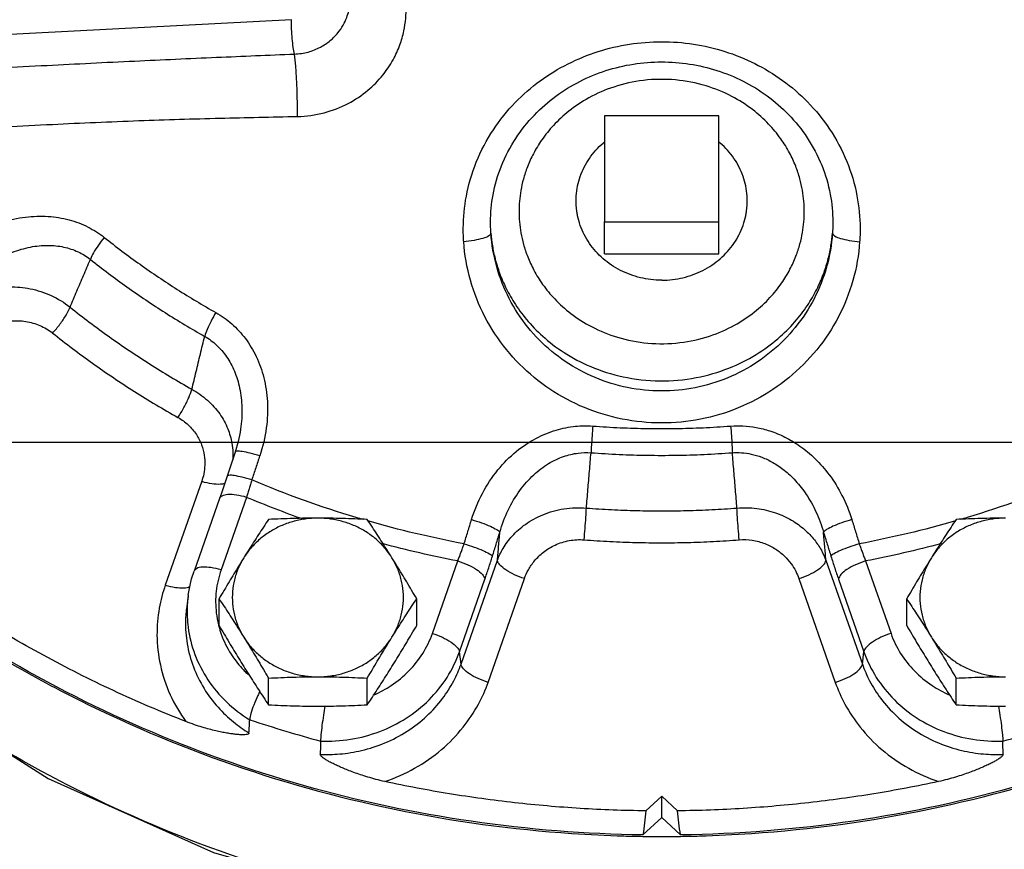
# Model space of a CAD drawing. Units: inches. Extents: x -57 to 53, y -38 to 59.
# Drawn here: x 2 to 6, y -2 to 2 of the extents above; entities that cross this region are included whole.
import ezdxf

# ---------------------------------------------------------------- set-up
doc = ezdxf.new("R2010")
doc.units = ezdxf.units.IN
doc.header["$LTSCALE"] = 1.21
doc.header["$MEASUREMENT"] = 0
doc.layers.get('0').update_dxf_attribs({"linetype": 'CONTINUOUS'})
doc.layers.add('02___PRT_ALL_AXES', color=7, linetype='CONTINUOUS')
doc.layers.add('MACHINE', color=7, linetype='CONTINUOUS')

msp = doc.modelspace()

# ---------------------------------------------------------------- linework, layer by layer
at = {"color": 7, "linetype": 'Continuous'}
for p, q in [((2.7481, 1.8523), (1.2478, 1.7733)), ((4.1207, 1.4305), (4.1207, 0.9669)), ((4.6207, 1.4305), (4.1207, 1.4305)), ((4.6207, 0.9669), (4.6207, 1.4305)), ((4.1207, 0.9669), (4.6207, 0.9669)), ((0, 0), (22, 0)), ((2.5154, 0.0032), (2.5021, -0.0433)), ((2.5154, 0.0033), (2.5154, 0.0032)), ((2.5021, -0.0433), (2.4671, -0.1484)), ((2.3552, -0.1711), (2.1957, -0.6263)), ((2.4334, -0.2469), (2.322, -0.5649)), ((2.5514, -0.2414), (2.44, -0.5594)), ((3.4914, -0.9722), (3.6509, -0.5171)), ((5.0905, -0.5171), (5.25, -0.9722)), ((3.3658, -0.8383), (3.4772, -0.5203)), ((5.2642, -0.5203), (5.3756, -0.8383)), ((3.4845, -0.9184), (3.5959, -0.6005)), ((3.6101, -1.0524), (3.7696, -0.5972)), ((4.9718, -0.5972), (5.1313, -1.0524)), ((5.1455, -0.6005), (5.2569, -0.9184)), ((2.2965, -0.6697), (2.2893, -0.7205)), ((3.4914, -0.9722), (3.4845, -0.9184)), ((5.25, -0.9722), (5.2569, -0.9184)), ((4.3017, -1.6157), (4.3707, -1.5517)), ((4.3707, -1.5517), (4.4397, -1.6157)), ((4.3707, -1.6454), (4.3707, -1.5517)), ((4.2888, -1.7214), (4.3707, -1.6454)), ((4.3707, -1.6454), (4.4526, -1.7214))]:
    msp.add_line(p, q, dxfattribs=at)
for points in [[(2.4671, -0.1484), (2.4598, -0.1702), (2.4415, -0.2237), (2.4334, -0.2469)], [(2.2965, -0.6697), (2.3027, -0.6343), (2.3112, -0.5993), (2.322, -0.5649)], [(1.0176, -1.0518), (1.6822, -1.4737), (2.4069, -1.7985), (3.176, -2.0191), (3.9717, -2.1304), (4.7762, -2.13), (5.5715, -2.0179), (6.3398, -1.7966), (7.0635, -1.4714)]]:
    msp.add_lwpolyline(points, dxfattribs=at)
for points, start_tangent, end_tangent in [([(2.762, 1.7018), (2.8213, 1.7106), (2.875, 1.7318), (2.9188, 1.7612), (2.9518, 1.7945), (2.9751, 1.8285), (2.9905, 1.8614), (2.9996, 1.8921), (3.004, 1.9201), (3.0049, 1.9462)], (0.999562, 0.029582), (-0.026079, 0.99966)), ([(2.7749, 1.428), (2.8913, 1.4441), (2.9973, 1.4852), (3.0834, 1.543), (3.1483, 1.609), (3.1938, 1.6765), (3.2236, 1.7419), (3.241, 1.8027), (3.2491, 1.8584), (3.2501, 1.9102)], (0.999839, 0.01795), (-0.038943, 0.999241)), ([(2.762, 1.7018), (2.7565, 1.7309), (2.7521, 1.7687), (2.7491, 1.8108), (2.7481, 1.8523)], (-0.24011, 0.970746), (0, 1)), ([(3.5013, 0.9381), (3.5148, 1.0784), (3.5585, 1.2277), (3.6333, 1.37), (3.7289, 1.489), (3.8386, 1.5844), (3.9604, 1.6588), (4.0917, 1.7124), (4.2291, 1.7448), (4.3694, 1.7557), (4.5097, 1.7452), (4.6471, 1.7132), (4.7783, 1.6602), (4.9002, 1.5863), (5.0101, 1.4915), (5.1061, 1.3731), (5.1816, 1.231), (5.2263, 1.0806), (5.2401, 0.9381)], (0.005245, 0.999986), (0.005255, -0.999986)), ([(1.2601, 1.6296), (1.6779, 1.6522), (2.0614, 1.6711), (2.4203, 1.6874), (2.762, 1.7018)], (0.998414, 0.05629), (0.999159, 0.040992)), ([(2.7749, 1.428), (2.7742, 1.5053), (2.7716, 1.5815), (2.7674, 1.6492), (2.762, 1.7018)], (0.003313, 0.999995), (-0.133846, 0.991002)), ([(3.6208, 0.9662), (3.6319, 1.0849), (3.6685, 1.2112), (3.7315, 1.3322), (3.8128, 1.4343), (3.9067, 1.5168), (4.012, 1.5818), (4.1262, 1.629), (4.2465, 1.6576), (4.3696, 1.6673), (4.4927, 1.6579), (4.6129, 1.6297), (4.7271, 1.583), (4.8325, 1.5184), (4.9266, 1.4364), (5.0082, 1.3349), (5.0718, 1.214), (5.1092, 1.0867), (5.1206, 0.9662)], (0.003119, 0.999995), (0.003124, -0.999995)), ([(4.9957, 1.0114), (4.9938, 1.0568), (4.9876, 1.1044), (4.9761, 1.1553), (4.9579, 1.21), (4.9308, 1.2686), (4.8923, 1.3307), (4.8394, 1.3948), (4.7689, 1.458), (4.6779, 1.516), (4.5649, 1.5622), (4.4315, 1.5881), (4.2905, 1.5861), (4.1606, 1.5571), (4.0513, 1.5095), (3.9638, 1.4512), (3.8962, 1.3885), (3.8454, 1.3254), (3.8085, 1.2645), (3.7824, 1.207), (3.7648, 1.1534), (3.7536, 1.1034), (3.7476, 1.0564), (3.7457, 1.0114)], (0, 1), (0, -1)), ([(1.2884, 1.3702), (1.7009, 1.3935), (2.0802, 1.4097), (2.4358, 1.4207), (2.7749, 1.428)], (0.997967, 0.063737), (0.999838, 0.017977)), ([(3.7457, 1.0114), (3.7476, 0.966), (3.7538, 0.9183), (3.7653, 0.8674), (3.7836, 0.8128), (3.8107, 0.7541), (3.8492, 0.692), (3.902, 0.628), (3.9725, 0.5647), (4.0635, 0.5067), (4.1766, 0.4605), (4.3099, 0.4346), (4.4509, 0.4367), (4.5809, 0.4656), (4.6901, 0.5133), (4.7776, 0.5715), (4.8453, 0.6343), (4.896, 0.6973), (4.9329, 0.7583), (4.959, 0.8157), (4.9766, 0.8693), (4.9878, 0.9193), (4.9938, 0.9663), (4.9957, 1.0114)], (0, -1), (0, 1)), ([(1.2619, 0.8486), (1.3696, 0.9188), (1.4785, 0.9643), (1.5834, 0.987), (1.682, 0.9899), (1.774, 0.9749), (1.8573, 0.9433), (1.9284, 0.8979)], (0.784647, 0.619943), (0.782846, -0.622215)), ([(3.6225, 0.9165), (3.6212, 0.9413), (3.6208, 0.9662)], (-0.072052, 0.997401), (0.003004, 0.999995)), ([(5.1206, 0.9662), (5.1202, 0.9413), (5.1189, 0.9165)], (0.003002, -0.999995), (-0.072047, -0.997401)), ([(3.5032, 0.8791), (3.5017, 0.9085), (3.5013, 0.9381)], (-0.070395, 0.997519), (0.004992, 0.999988)), ([(3.6225, 0.9165), (3.6132, 0.9049), (3.5875, 0.8938), (3.549, 0.8847), (3.5032, 0.8791)], (-0.041274, -0.999148), (-0.997053, -0.076722)), ([(3.6225, 0.9165), (3.629, 0.8617), (3.6411, 0.8035), (3.6605, 0.7412), (3.6891, 0.6744), (3.7298, 0.6035), (3.7854, 0.5297), (3.8595, 0.4557), (3.9555, 0.3855), (4.0757, 0.3252), (4.2206, 0.2832), (4.382, 0.2692), (4.5414, 0.2874), (4.682, 0.3319), (4.7981, 0.3931), (4.8905, 0.4632), (4.9617, 0.5364), (5.0152, 0.6089), (5.0543, 0.6785), (5.082, 0.744), (5.1007, 0.8052), (5.1126, 0.8624), (5.1189, 0.9165)], (0.074498, -0.997221), (0.074498, 0.997221)), ([(5.1189, 0.9165), (5.0932, 0.7687), (5.0382, 0.6292), (4.9563, 0.5037), (4.851, 0.3973), (4.7273, 0.3143), (4.5896, 0.2573), (4.4437, 0.2284), (4.2952, 0.2287), (4.1493, 0.258), (4.0118, 0.3155), (3.8889, 0.3985), (3.7845, 0.5044), (3.703, 0.6295), (3.6481, 0.7688), (3.6225, 0.9165)], (-0.069773, -0.997563), (-0.069779, 0.997562)), ([(5.1189, 0.9165), (5.1282, 0.9049), (5.154, 0.8938), (5.1924, 0.8847), (5.2382, 0.8791)], (0.041272, -0.999148), (0.997053, -0.07672)), ([(5.2401, 0.9381), (5.2397, 0.9085), (5.2382, 0.8791)], (0.004987, -0.999988), (-0.070383, -0.99752)), ([(1.3547, 0.7283), (1.4393, 0.7903), (1.5238, 0.8321), (1.6047, 0.8557), (1.6803, 0.863), (1.7503, 0.8557), (1.8134, 0.8347), (1.8672, 0.8017)], (0.754026, 0.656845), (0.786739, -0.617286)), ([(1.9284, 0.8979), (1.9023, 0.864), (1.8811, 0.8307), (1.8672, 0.8017)], (-0.643043, -0.76583), (-0.351662, -0.936127)), ([(1.9284, 0.8979), (2.0849, 0.7801), (2.2479, 0.6702), (2.4172, 0.5686)], (0.782695, -0.622405), (0.87044, -0.492275)), ([(5.2382, 0.8791), (5.2086, 0.7097), (5.1448, 0.5494), (5.0499, 0.4052), (4.9278, 0.2828), (4.7843, 0.1874), (4.6246, 0.1218), (4.4554, 0.0887), (4.2831, 0.089), (4.1139, 0.1227), (3.9544, 0.1888), (3.8119, 0.2842), (3.6909, 0.406), (3.5964, 0.5498), (3.5328, 0.7099), (3.5032, 0.8791)], (-0.070417, -0.997518), (-0.070428, 0.997517)), ([(1.7783, 0.5922), (1.8079, 0.6618), (1.8375, 0.7317), (1.8672, 0.8017)], (0.39041, 0.920641), (0.390266, 0.920702)), ([(1.8672, 0.8017), (2.0276, 0.681), (2.1948, 0.5684), (2.3682, 0.4643)], (0.782695, -0.622405), (0.87044, -0.492275)), ([(4.2888, -1.7214), (3.5365, -1.6615), (2.8007, -1.5043), (2.0959, -1.253), (1.4361, -0.9124), (0.8343, -0.4894), (0.3026, 0.0077), (-0.1487, 0.5691), (-0.2696, 0.7527)], (-0.9999, 0.014152), (-0.53146, 0.847083)), ([(9.0113, 0.7531), (8.9126, 0.602), (8.4623, 0.0331), (7.9296, -0.471), (7.3254, -0.9002), (6.6619, -1.2459), (5.9522, -1.5011), (5.2108, -1.6606), (4.4526, -1.7214)], (-0.531369, -0.84714), (-0.9999, -0.014152)), ([(1.3092, 0.6221), (1.3641, 0.65), (1.4325, 0.6714), (1.5134, 0.6809), (1.6034, 0.673), (1.6959, 0.6432), (1.7783, 0.5922)], (0.851991, 0.523557), (0.777359, -0.629057)), ([(1.7016, 0.4789), (1.734, 0.5175), (1.761, 0.5574), (1.7783, 0.5922)], (0.680962, 0.732318), (0.352869, 0.935673)), ([(1.7783, 0.5922), (1.8628, 0.5265), (1.9491, 0.4632), (2.0372, 0.4021), (2.127, 0.3433), (2.2187, 0.2868), (2.3121, 0.2326)], (0.781104, -0.624401), (0.871665, -0.490102)), ([(2.4172, 0.5686), (2.3963, 0.5313), (2.3793, 0.495), (2.3682, 0.4643)], (-0.516596, -0.856229), (-0.274973, -0.961452)), ([(2.4172, 0.5686), (2.4869, 0.519), (2.5469, 0.4541), (2.5942, 0.3754), (2.6271, 0.2831), (2.6428, 0.1785), (2.6381, 0.0629), (2.6097, -0.0593)], (0.87048, -0.492204), (-0.31622, -0.948686)), ([(1.3825, 0.4841), (1.4204, 0.5055), (1.4674, 0.5229), (1.5227, 0.5322), (1.584, 0.5297), (1.6466, 0.5118), (1.7016, 0.4789)], (0.829358, 0.558718), (0.781111, -0.624392)), ([(1.7016, 0.4789), (1.7886, 0.4113), (1.8774, 0.3461), (1.9681, 0.2832), (2.0607, 0.2226), (2.155, 0.1644), (2.2512, 0.1086)], (0.781104, -0.624401), (0.871665, -0.490102)), ([(2.3121, 0.2326), (2.3308, 0.3096), (2.3494, 0.3868), (2.3682, 0.4643)], (0.235089, 0.971974), (0.235304, 0.971922)), ([(2.3682, 0.4642), (2.4201, 0.4259), (2.4641, 0.3748), (2.4983, 0.3119), (2.5214, 0.2374), (2.5313, 0.1522), (2.5257, 0.0572), (2.5154, 0.0033)], (0.86721, -0.497943), (-0.231732, -0.97278)), ([(2.2512, 0.1086), (2.2769, 0.1517), (2.2984, 0.1954), (2.3121, 0.2326)], (0.547364, 0.836895), (0.273719, 0.96181)), ([(2.3121, 0.2326), (2.3804, 0.1842), (2.4341, 0.1239), (2.4692, 0.0594), (2.4876, -0.0043)], (0.874728, -0.484613), (0.173514, -0.984831)), ([(2.2861, -1.2245), (1.9687, -1.0887), (1.6615, -0.9339), (1.3659, -0.7609), (1.0831, -0.5704), (0.8143, -0.3632), (0.5607, -0.1402), (0.3233, 0.0977)], (-0.931084, 0.364804), (-0.682779, 0.730625)), ([(2.2512, 0.1086), (2.2963, 0.0758), (2.3317, 0.0337), (2.3547, -0.0118), (2.3663, -0.0572), (2.3687, -0.0998), (2.3642, -0.1381), (2.3552, -0.1711)], (0.871675, -0.490084), (-0.330722, -0.943728)), ([(3.5377, -0.3389), (3.5852, -0.2241), (3.6533, -0.1212), (3.7336, -0.0405), (3.8198, 0.0171), (3.9081, 0.0534), (3.993, 0.0702), (4.0686, 0.0711)], (0.29517, 0.955445), (0.997204, -0.074724)), ([(4.0686, 0.0711), (4.0654, 0.0284), (4.0628, -0.0121), (4.0611, -0.0457)], (-0.080602, -0.996746), (-0.041185, -0.999152)), ([(4.0686, 0.0711), (4.1894, 0.0639), (4.3103, 0.0603), (4.4312, 0.0603), (4.552, 0.0639), (4.6728, 0.0711)], (0.997207, -0.074689), (0.997207, 0.074689)), ([(4.6728, 0.0711), (4.7265, 0.0718), (4.784, 0.0652), (4.8451, 0.0497), (4.9102, 0.023), (4.9764, -0.0166), (5.0422, -0.0711), (5.1051, -0.1429), (5.1607, -0.2328), (5.2037, -0.3389)], (0.99721, 0.074643), (0.295187, -0.95544)), ([(4.6728, 0.0711), (4.676, 0.0284), (4.6786, -0.0121), (4.6803, -0.0457)], (0.080602, -0.996746), (0.041185, -0.999152)), ([(2.4876, -0.0043), (2.492, -0.0441)], (0.173514, -0.984831), (0.044231, -0.999021)), ([(2.6097, -0.0593), (2.5673, -0.0476), (2.5322, -0.0407), (2.5094, -0.0397), (2.5021, -0.0433)], (-0.955397, 0.295325), (-0.376858, -0.926271)), ([(2.4922, -0.0638), (2.4917, -0.0773)], (-0.020005, -0.9998), (-0.064074, -0.997945)), ([(2.492, -0.0441), (2.4922, -0.0638)], (0.044231, -0.999021), (-0.020005, -0.9998)), ([(2.6097, -0.0593), (2.592, -0.1123), (2.5744, -0.165)], (-0.316253, -0.948675), (-0.315885, -0.948797)), ([(3.6616, -0.394), (3.6981, -0.2975), (3.7497, -0.2109), (3.8102, -0.1427), (3.8749, -0.0937), (3.941, -0.0624), (4.0045, -0.0474), (4.0611, -0.0457)], (0.273549, 0.961858), (0.997694, -0.067877)), ([(4.0408, -0.2882), (4.0475, -0.2076), (4.0543, -0.1268), (4.0611, -0.0457)], (0.083402, 0.996516), (0.083209, 0.996532)), ([(4.0611, -0.0457), (4.1848, -0.0532), (4.3087, -0.0569), (4.4327, -0.0569), (4.5566, -0.0532), (4.6803, -0.0457)], (0.997207, -0.074689), (0.997207, 0.074689)), ([(4.6803, -0.0457), (4.7204, -0.0458), (4.7634, -0.052), (4.8091, -0.0656), (4.8579, -0.0886), (4.9075, -0.1223), (4.957, -0.1686), (5.0045, -0.2292), (5.0468, -0.3047), (5.0798, -0.394)], (0.997696, 0.067839), (0.273558, -0.961856)), ([(4.7006, -0.2882), (4.6939, -0.2076), (4.6871, -0.1268), (4.6803, -0.0457)], (-0.083402, 0.996516), (-0.083209, 0.996532)), ([(2.3552, -0.1711), (2.3992, -0.1811), (2.437, -0.1829)], (0.957494, -0.288455), (0.998858, 0.047784)), ([(2.5744, -0.165), (2.5321, -0.1532), (2.4971, -0.1462), (2.4743, -0.145), (2.4671, -0.1484)], (-0.955271, 0.295732), (-0.374505, -0.927225)), ([(2.5744, -0.165), (2.5686, -0.1846), (2.5629, -0.2038), (2.5571, -0.2227), (2.5514, -0.2414)], (-0.28387, -0.958863), (-0.29399, -0.955809)), ([(3.0634, -0.3392), (3.0323, -0.33), (2.5744, -0.165)], (-0.959592, 0.281396), (-0.92128, 0.388901)), ([(6.167, -0.165), (5.7091, -0.3299), (5.678, -0.3392)], (-0.92128, -0.388901), (-0.959592, -0.281394)), ([(2.437, -0.1829), (2.4577, -0.1792)], (0.998858, 0.047784), (0.927162, 0.374661)), ([(2.5514, -0.2414), (2.5073, -0.2315), (2.4696, -0.2296), (2.4434, -0.2361), (2.4335, -0.2469)], (-0.957494, 0.288455), (-0.364924, -0.931037)), ([(2.8047, -0.339), (2.5514, -0.2414)], (-0.94338, 0.331713), (-0.922254, 0.386585)), ([(3.6509, -0.5171), (3.6759, -0.4651), (3.716, -0.411), (3.7736, -0.3598), (3.8498, -0.3176), (3.9424, -0.2917), (4.0408, -0.2882)], (0.35111, 0.936334), (0.996505, -0.083533)), ([(4.031, -0.4275), (4.0352, -0.378), (4.0386, -0.3288), (4.0408, -0.2882)], (0.089574, 0.99598), (0.042506, 0.999096)), ([(4.0408, -0.2882), (4.1507, -0.2953), (4.2607, -0.2995), (4.3707, -0.3009), (4.4807, -0.2995), (4.5907, -0.2953), (4.7006, -0.2882)], (0.997025, -0.077085), (0.997025, 0.077085)), ([(4.7006, -0.2882), (4.787, -0.29), (4.8696, -0.3092), (4.9402, -0.3418), (4.9969, -0.3829), (5.0399, -0.4281), (5.0704, -0.4737), (5.0905, -0.5171)], (0.996499, 0.083602), (0.351122, -0.93633)), ([(4.7104, -0.4275), (4.7063, -0.378), (4.7028, -0.3288), (4.7006, -0.2882)], (-0.089574, 0.99598), (-0.042506, 0.999096)), ([(3.5049, -0.4453), (3.0827, -0.3448)], (-0.982606, 0.185704), (-0.960814, 0.277194)), ([(3.5049, -0.4453), (3.5213, -0.3922), (3.5377, -0.3389)], (0.294266, 0.955724), (0.295173, 0.955444)), ([(3.5377, -0.3389), (3.5817, -0.3532), (3.6203, -0.3685), (3.6483, -0.3828), (3.6616, -0.394)], (0.959529, -0.28161), (0.50411, -0.863639)), ([(5.2037, -0.3389), (5.1597, -0.3532), (5.1211, -0.3685), (5.0932, -0.3828), (5.0798, -0.394)], (-0.959529, -0.281611), (-0.504105, -0.863642)), ([(5.2037, -0.3389), (5.2202, -0.3922), (5.2365, -0.4453)], (0.295173, -0.955444), (0.294266, -0.955724)), ([(5.6587, -0.3448), (5.2365, -0.4453)], (-0.960814, -0.277195), (-0.982606, -0.185704)), ([(3.629, -0.4997), (3.6453, -0.4469), (3.6616, -0.394)], (0.294266, 0.955724), (0.295173, 0.955444)), ([(3.6509, -0.5171), (3.6563, -0.4556), (3.6616, -0.394)], (0.087021, 0.996206), (0.087035, 0.996205)), ([(3.7696, -0.5972), (3.7866, -0.5592), (3.8137, -0.5196), (3.8525, -0.4819), (3.9037, -0.4506), (3.9657, -0.4309), (4.031, -0.4275)], (0.330691, 0.943739), (0.997024, -0.077092)), ([(4.031, -0.4275), (4.1442, -0.4348), (4.2574, -0.4392), (4.3707, -0.4406), (4.4839, -0.4392), (4.5972, -0.4348), (4.7104, -0.4275)], (0.997025, -0.077085), (0.997025, 0.077085)), ([(4.7104, -0.4275), (4.7676, -0.4296), (4.823, -0.4443), (4.8704, -0.4686), (4.9086, -0.499), (4.9376, -0.5322), (4.9582, -0.5656), (4.9718, -0.5972)], (0.997022, 0.077111), (0.330714, -0.943731)), ([(5.0798, -0.394), (5.0961, -0.4469), (5.1124, -0.4997)], (0.295173, -0.955444), (0.294266, -0.955724)), ([(5.0905, -0.5171), (5.0852, -0.4556), (5.0798, -0.394)], (-0.087021, 0.996206), (-0.087035, 0.996205)), ([(3.4772, -0.5203), (3.1452, -0.4442)], (-0.982145, 0.188127), (-0.96596, 0.25869)), ([(3.4772, -0.5203), (3.4843, -0.5021), (3.4913, -0.4835), (3.4981, -0.4646), (3.5049, -0.4453)], (0.366828, 0.930289), (0.326341, 0.945252)), ([(3.5049, -0.4453), (3.5489, -0.4596), (3.5876, -0.4748), (3.6156, -0.4888), (3.629, -0.4997)], (0.959648, -0.281205), (0.520032, -0.854147)), ([(5.2365, -0.4453), (5.1925, -0.4596), (5.1539, -0.4748), (5.1259, -0.4888), (5.1124, -0.4997)], (-0.959648, -0.281205), (-0.520033, -0.854146)), ([(5.2365, -0.4453), (5.2433, -0.4646), (5.2502, -0.4835), (5.2571, -0.5021), (5.2642, -0.5203)], (0.326341, -0.945252), (0.366828, -0.930289)), ([(5.5963, -0.4442), (5.2642, -0.5203)], (-0.96596, -0.25869), (-0.982145, -0.188127)), ([(3.5959, -0.6005), (3.6044, -0.5759), (3.6127, -0.551), (3.6209, -0.5256), (3.629, -0.4997)], (0.330718, 0.94373), (0.294266, 0.955724)), ([(3.7696, -0.5972), (3.7255, -0.5806), (3.6878, -0.5597), (3.6616, -0.5375), (3.6509, -0.5171)], (-0.957494, 0.288455), (-0.126892, 0.991917)), ([(4.9718, -0.5972), (5.0159, -0.5806), (5.0537, -0.5597), (5.0798, -0.5375), (5.0905, -0.5171)], (0.957494, 0.288455), (0.126892, 0.991917)), ([(5.1124, -0.4997), (5.1205, -0.5256), (5.1287, -0.551), (5.137, -0.5759), (5.1455, -0.6005)], (0.294266, -0.955724), (0.330718, -0.94373)), ([(2.44, -0.5594), (2.3959, -0.5495), (2.3581, -0.5476), (2.332, -0.5541), (2.3221, -0.5649)], (-0.957494, 0.288455), (-0.364856, -0.931064)), ([(2.44, -0.5594), (2.4187, -0.6529), (2.4191, -0.7484), (2.4286, -0.8004)], (-0.330718, -0.94373), (0.241587, -0.970379)), ([(3.4772, -0.5203), (3.5213, -0.5369), (3.559, -0.5579), (3.5852, -0.5801), (3.5959, -0.6005)], (0.957494, -0.288455), (0.126892, -0.991917)), ([(5.2642, -0.5203), (5.2202, -0.5369), (5.1824, -0.5579), (5.1562, -0.5801), (5.1455, -0.6005)], (-0.957494, -0.288455), (-0.126892, -0.991917)), ([(2.1957, -0.6263), (2.1692, -0.727), (2.1593, -0.8454), (2.174, -0.976), (2.2173, -1.1064), (2.2861, -1.2245)], (-0.330718, -0.94373), (0.587796, -0.80901)), ([(2.1957, -0.6263), (2.2397, -0.6362), (2.2775, -0.6381), (2.3034, -0.6317)], (0.957494, -0.288455), (0.854303, 0.519776)), ([(2.2942, -0.6881), (2.2918, -0.7203)], (-0.104862, -0.994487), (-0.04342, -0.999057)), ([(2.2965, -0.6697), (2.2942, -0.6881)], (-0.139957, -0.990158), (-0.104862, -0.994487)), ([(2.2893, -0.7205), (2.2842, -0.7839), (2.2914, -0.8832), (2.3188, -0.9845), (2.3656, -1.0796), (2.4268, -1.1615), (2.4945, -1.226), (2.5624, -1.274)], (-0.139678, -0.990197), (0.853324, -0.521381)), ([(2.2918, -0.7203), (2.2957, -0.8108), (2.3256, -0.9303), (2.3825, -1.0411), (2.4638, -1.1379), (2.5657, -1.2163)], (-0.04342, -0.999057), (0.852611, -0.522546)), ([(2.4286, -0.8004), (2.4295, -0.8037)], (0.241587, -0.970379), (0.249472, -0.968382)), ([(2.4295, -0.8037), (2.4302, -0.8063)], (0.249472, -0.968382), (0.255486, -0.966813)), ([(2.4302, -0.8063), (2.4411, -0.8416), (2.4838, -0.9284), (2.5309, -0.9899)], (0.255486, -0.966813), (0.673177, -0.739481)), ([(3.1113, -1.1067), (3.1859, -1.066), (3.2629, -1.0026), (3.3237, -0.9255), (3.3658, -0.8383)], (0.915474, 0.402376), (0.330718, 0.94373)), ([(3.3658, -0.8383), (3.4098, -0.8549), (3.4476, -0.8758), (3.4737, -0.8981), (3.4845, -0.9184)], (0.957494, -0.288455), (0.126892, -0.991917)), ([(5.3756, -0.8383), (5.3316, -0.8549), (5.2938, -0.8758), (5.2677, -0.8981), (5.2569, -0.9184)], (-0.957494, -0.288455), (-0.126892, -0.991917)), ([(5.3756, -0.8383), (5.4177, -0.9256), (5.4785, -1.0026), (5.5555, -1.066), (5.6301, -1.1067)], (0.330718, -0.94373), (0.915475, -0.402375)), ([(2.8758, -1.3097), (3.0079, -1.3018), (3.135, -1.2678), (3.2513, -1.2092), (3.3513, -1.1288), (3.4302, -1.0304), (3.4845, -0.9184)], (0.999159, -0.041013), (0.330718, 0.94373)), ([(5.2569, -0.9184), (5.3112, -1.0304), (5.3902, -1.1288), (5.4901, -1.2092), (5.6064, -1.2678), (5.7335, -1.3018), (5.8656, -1.3097)], (0.330718, -0.94373), (0.999159, 0.041013)), ([(2.5309, -0.9899), (2.5453, -1.005)], (0.673177, -0.739481), (0.705767, -0.708444)), ([(2.8746, -1.3681), (2.9601, -1.3662), (3.0557, -1.3509), (3.1571, -1.318), (3.2552, -1.2666), (3.3416, -1.1995), (3.4104, -1.1231), (3.4595, -1.0456), (3.4914, -0.9722)], (0.999104, -0.04232), (0.330718, 0.94373)), ([(3.6101, -1.0524), (3.5661, -1.0358), (3.5283, -1.0149), (3.5021, -0.9926), (3.4914, -0.9722)], (-0.957494, 0.288455), (-0.126892, 0.991917)), ([(5.1313, -1.0524), (5.1754, -1.0358), (5.2132, -1.0149), (5.2393, -0.9926), (5.25, -0.9722)], (0.957494, 0.288455), (0.126892, 0.991917)), ([(5.25, -0.9722), (5.2819, -1.0456), (5.331, -1.1232), (5.3998, -1.1996), (5.4862, -1.2666), (5.5843, -1.318), (5.6857, -1.3509), (5.7814, -1.3662), (5.8668, -1.3681)], (0.330718, -0.94373), (0.999104, 0.04232)), ([(2.5453, -1.005), (2.5605, -1.0196)], (0.705767, -0.708444), (0.737003, -0.675889)), ([(3.1576, -1.4871), (3.2882, -1.429), (3.4059, -1.3471), (3.5006, -1.2495), (3.5677, -1.1483), (3.6101, -1.0524)], (0.947325, 0.320274), (0.330718, 0.94373)), ([(5.1313, -1.0524), (5.1737, -1.1483), (5.2408, -1.2495), (5.3355, -1.3471), (5.4532, -1.429), (5.5838, -1.4871)], (0.330718, -0.94373), (0.947325, -0.320274)), ([(7.655, -1.0875), (7.1685, -1.3977), (6.5169, -1.7115), (5.824, -1.9404), (5.1046, -2.0794), (4.3708, -2.126), (3.637, -2.0794), (2.9173, -1.9404), (2.2245, -1.7115), (1.5725, -1.3974), (1.0865, -1.0875)], (-0.813221, -0.581955), (-0.813224, 0.58195)), ([(2.6094, -1.093), (2.6014, -1.1095), (2.5833, -1.1521), (2.5708, -1.1895), (2.5657, -1.2163)], (-0.447167, -0.894451), (-0.056418, -0.998407)), ([(2.8946, -1.1565), (2.8885, -1.196), (2.8822, -1.2421), (2.8777, -1.282), (2.8758, -1.3097)], (-0.159222, -0.987243), (-0.020367, -0.999793)), ([(5.8469, -1.1565), (5.8529, -1.196), (5.8592, -1.2421), (5.8637, -1.282), (5.8656, -1.3097)], (0.159221, -0.987243), (0.020367, -0.999793)), ([(2.5624, -1.274), (2.559, -1.2788), (2.55, -1.2815), (2.5369, -1.2824), (2.5219, -1.2819), (2.5051, -1.2805), (2.4862, -1.2781), (2.4652, -1.2748), (2.4421, -1.2704), (2.4166, -1.2649), (2.3885, -1.2579), (2.3576, -1.2492), (2.3236, -1.2382), (2.2861, -1.2245)], (-0.056342, -0.998412), (-0.931084, 0.364804)), ([(2.5624, -1.274), (2.564, -1.2451), (2.5657, -1.2163)], (0.056342, 0.998412), (0.056418, 0.998407)), ([(2.5657, -1.2163), (2.7239, -1.2663), (2.8758, -1.3097)], (0.948812, -0.315841), (0.965366, -0.260901)), ([(5.8656, -1.3097), (6.0175, -1.2663), (6.1758, -1.2163)], (0.965366, 0.260901), (0.948812, 0.315841)), ([(2.8758, -1.3097), (2.8752, -1.3389), (2.8746, -1.3681)], (-0.020367, -0.999793), (-0.020442, -0.999791)), ([(5.8668, -1.3681), (5.8662, -1.3389), (5.8656, -1.3097)], (-0.020442, 0.999791), (-0.020367, 0.999793)), ([(3.1576, -1.4871), (3.1181, -1.4776), (3.0824, -1.4675), (3.0503, -1.4573), (3.0213, -1.4471), (2.9952, -1.437), (2.9716, -1.4273), (2.9503, -1.4179), (2.9312, -1.4088), (2.9143, -1.4001), (2.8994, -1.3915), (2.8864, -1.3828), (2.8776, -1.3748), (2.8746, -1.3681)], (-0.977532, 0.210785), (0.020442, 0.999791)), ([(5.8668, -1.3681), (5.8638, -1.3748), (5.855, -1.3828), (5.842, -1.3916), (5.8271, -1.4001), (5.8101, -1.4089), (5.791, -1.418), (5.7697, -1.4274), (5.746, -1.4371), (5.7198, -1.4472), (5.6909, -1.4574), (5.6588, -1.4676), (5.6232, -1.4776), (5.5838, -1.4871)], (0.020442, -0.999791), (-0.977532, -0.210785)), ([(4.3017, -1.6157), (4.0133, -1.6051), (3.7259, -1.58), (3.4404, -1.5407), (3.1576, -1.4871)], (-0.999929, 0.011949), (-0.977532, 0.210785)), ([(5.5838, -1.4871), (5.3009, -1.5407), (5.0155, -1.58), (4.7281, -1.6051), (4.4397, -1.6157)], (-0.977532, -0.210785), (-0.999929, -0.011949)), ([(4.3017, -1.6157), (4.2952, -1.6685), (4.2888, -1.7214)], (-0.121542, -0.992586), (-0.121297, -0.992616)), ([(4.4526, -1.7214), (4.4462, -1.6685), (4.4397, -1.6157)], (-0.121297, 0.992616), (-0.121542, 0.992586)), ([(1.2992, -1.6624), (1.8422, -2.0169), (2.4321, -2.2996), (3.058, -2.5054), (3.7082, -2.6305), (4.3707, -2.6724)], (0.79913, -0.601158), (1, 0)), ([(7.4422, -1.6624), (6.8992, -2.0169), (6.3093, -2.2996), (5.6835, -2.5054), (5.0332, -2.6305), (4.3707, -2.6724)], (-0.79913, -0.601158), (-1, 0))]:
    msp.add_spline(points, degree=3, dxfattribs=dict(at, start_tangent=start_tangent, end_tangent=end_tangent))
at = {"layer": '02___PRT_ALL_AXES', "color": 7, "linetype": 'Continuous'}
for p, q in [((4.1207, 0.8264), (4.1207, 0.9669)), ((4.6207, 0.8264), (4.6207, 0.9669)), ((4.1207, 0.8264), (4.6207, 0.8264)), ((2.4312, -0.8033), (2.4312, -0.6861)), ((3.2973, -0.8033), (3.2973, -0.6861)), ((5.4442, -0.8033), (5.4442, -0.6861)), ((2.6477, -1.1509), (2.6477, -1.0338)), ((3.0808, -1.1509), (3.0808, -1.0338)), ((5.6607, -1.1509), (5.6607, -1.0338))]:
    msp.add_line(p, q, dxfattribs=at)
for points, start_tangent, end_tangent in [([(3.9957, 1.0582), (3.9965, 1.08), (4.0024, 1.1233), (4.0141, 1.1656), (4.0314, 1.2062), (4.0541, 1.2445), (4.0818, 1.2798), (4.114, 1.3117), (4.1204, 1.3171)], (0, 1), (0.769137, 0.639084)), ([(4.7457, 1.0582), (4.745, 1.08), (4.7391, 1.1233), (4.7274, 1.1656), (4.71, 1.2062), (4.6873, 1.2445), (4.6597, 1.2798), (4.6274, 1.3117), (4.621, 1.3171)], (0, 1), (-0.769137, 0.639084)), ([(3.9994, 1.0097), (3.9965, 1.0364), (3.9957, 1.0582)], (-0.150089, 0.988672), (0, 1)), ([(4.742, 1.0097), (4.745, 1.0364), (4.7457, 1.0582)], (0.150089, 0.988672), (0, 1)), ([(4.0024, 0.993), (3.9994, 1.0097)], (-0.201519, 0.979485), (-0.150089, 0.988672)), ([(4.3707, 0.7105), (4.3237, 0.7132), (4.2775, 0.7214), (4.2327, 0.7349), (4.1901, 0.7535), (4.1503, 0.7769), (4.114, 0.8047), (4.0818, 0.8366), (4.0541, 0.8719), (4.0314, 0.9102), (4.0141, 0.9508), (4.0024, 0.993)], (-1, 0), (-0.201519, 0.979485)), ([(4.3707, 0.7105), (4.4177, 0.7132), (4.464, 0.7214), (4.5088, 0.7349), (4.5514, 0.7535), (4.5911, 0.7769), (4.6274, 0.8047), (4.6597, 0.8366), (4.6873, 0.8719), (4.71, 0.9102), (4.7274, 0.9508), (4.7391, 0.993)], (1, 0), (0.201519, 0.979485)), ([(4.7391, 0.993), (4.742, 1.0097)], (0.201519, 0.979485), (0.150089, 0.988672)), ([(2.8643, -0.3326), (2.8084, -0.3365), (2.7537, -0.3481), (2.7015, -0.367), (2.653, -0.393), (2.6092, -0.4254), (2.5711, -0.4635), (2.5395, -0.5065)], (-1, 0), (-0.52859, -0.848878)), ([(2.6477, -0.3384), (2.6256, -0.372), (2.604, -0.405), (2.5825, -0.4383), (2.5611, -0.4721), (2.5395, -0.5065)], (-0.553281, -0.832995), (-0.52859, -0.848878)), ([(2.8643, -0.3326), (2.8099, -0.333), (2.756, -0.3341), (2.7024, -0.336), (2.6477, -0.3384)], (-1, 0), (-0.998743, -0.050125)), ([(3.0808, -0.3384), (3.0259, -0.336), (2.9722, -0.3341), (2.9184, -0.333), (2.8643, -0.3326)], (-0.998743, 0.050125), (-1, 0)), ([(3.189, -0.5065), (3.1574, -0.4635), (3.1193, -0.4254), (3.0755, -0.393), (3.027, -0.367), (2.9748, -0.3481), (2.9202, -0.3365), (2.8643, -0.3326)], (-0.52859, 0.848878), (-1, 0)), ([(3.189, -0.5065), (3.1675, -0.4721), (3.146, -0.4383), (3.1245, -0.405), (3.1029, -0.372), (3.0808, -0.3384)], (-0.52859, 0.848878), (-0.553281, 0.832995)), ([(5.8772, -0.3326), (5.8213, -0.3365), (5.7666, -0.3481), (5.7144, -0.367), (5.6659, -0.393), (5.6221, -0.4254), (5.584, -0.4635), (5.5524, -0.5065)], (-1, 0), (-0.52859, -0.848878)), ([(5.6607, -0.3384), (5.6385, -0.372), (5.6169, -0.405), (5.5955, -0.4383), (5.574, -0.4721), (5.5524, -0.5065)], (-0.553281, -0.832995), (-0.52859, -0.848878)), ([(5.8772, -0.3326), (5.8228, -0.333), (5.769, -0.3341), (5.7153, -0.336), (5.6607, -0.3384)], (-1, 0), (-0.998743, -0.050125)), ([(2.5395, -0.5065), (2.5179, -0.5413), (2.4964, -0.5766), (2.475, -0.6122), (2.4534, -0.6485), (2.4312, -0.6861)], (-0.52859, -0.848878), (-0.505626, -0.862753)), ([(2.5395, -0.5065), (2.5152, -0.5533), (2.4987, -0.6029), (2.4903, -0.6543), (2.4903, -0.7063), (2.4987, -0.7577), (2.5152, -0.8073), (2.5395, -0.8542)], (-0.52859, -0.848878), (0.52859, -0.848878)), ([(3.2973, -0.6861), (3.2751, -0.6485), (3.2535, -0.6122), (3.2321, -0.5766), (3.2106, -0.5413), (3.189, -0.5065)], (-0.505626, 0.862753), (-0.52859, 0.848878)), ([(3.189, -0.8542), (3.2133, -0.8073), (3.2299, -0.7577), (3.2382, -0.7063), (3.2382, -0.6543), (3.2299, -0.6029), (3.2133, -0.5533), (3.189, -0.5065)], (0.52859, 0.848878), (-0.52859, 0.848878)), ([(5.5524, -0.5065), (5.5308, -0.5413), (5.5093, -0.5766), (5.4879, -0.6122), (5.4663, -0.6485), (5.4442, -0.6861)], (-0.52859, -0.848878), (-0.505626, -0.862753)), ([(5.5524, -0.5065), (5.5281, -0.5533), (5.5116, -0.6029), (5.5032, -0.6543), (5.5032, -0.7063), (5.5116, -0.7577), (5.5281, -0.8073), (5.5524, -0.8542)], (-0.52859, -0.848878), (0.52859, -0.848878)), ([(2.4312, -0.6861), (2.4534, -0.7197), (2.475, -0.7527), (2.4964, -0.786), (2.5179, -0.8198), (2.5395, -0.8542)], (0.553281, -0.832995), (0.52859, -0.848878)), ([(3.189, -0.8542), (3.2106, -0.8198), (3.2321, -0.786), (3.2535, -0.7527), (3.2751, -0.7197), (3.2973, -0.6861)], (0.52859, 0.848878), (0.553281, 0.832995)), ([(5.4442, -0.6861), (5.4663, -0.7197), (5.4879, -0.7527), (5.5094, -0.786), (5.5309, -0.8198), (5.5524, -0.8542)], (0.553281, -0.832995), (0.52859, -0.848878)), ([(2.4312, -0.8033), (2.4534, -0.8409), (2.475, -0.8772), (2.4964, -0.9128), (2.5179, -0.9481), (2.5395, -0.9829)], (0.505626, -0.862753), (0.52859, -0.848878)), ([(3.189, -0.9829), (3.2106, -0.948), (3.2321, -0.9128), (3.2535, -0.8772), (3.2751, -0.8409), (3.2973, -0.8033)], (0.52859, 0.848878), (0.505626, 0.862753)), ([(5.4442, -0.8033), (5.4663, -0.8409), (5.4879, -0.8772), (5.5094, -0.9128), (5.5309, -0.9481), (5.5524, -0.9829)], (0.505626, -0.862753), (0.52859, -0.848878)), ([(2.5395, -0.8542), (2.5711, -0.8971), (2.6092, -0.9352), (2.653, -0.9676), (2.7015, -0.9936), (2.7537, -1.0125), (2.8084, -1.0241), (2.8643, -1.028)], (0.52859, -0.848878), (1, 0)), ([(2.5395, -0.8542), (2.5611, -0.889), (2.5826, -0.9243), (2.604, -0.9599), (2.6256, -0.9962), (2.6477, -1.0338)], (0.52859, -0.848878), (0.505626, -0.862753)), ([(2.8643, -1.028), (2.9202, -1.0241), (2.9748, -1.0125), (3.027, -0.9936), (3.0755, -0.9676), (3.1193, -0.9352), (3.1574, -0.8971), (3.189, -0.8542)], (1, 0), (0.52859, 0.848878)), ([(3.0808, -1.0338), (3.1029, -0.9962), (3.1245, -0.9599), (3.146, -0.9243), (3.1675, -0.889), (3.189, -0.8542)], (0.505626, 0.862753), (0.52859, 0.848878)), ([(5.5524, -0.8542), (5.584, -0.8971), (5.6221, -0.9352), (5.6659, -0.9676), (5.7144, -0.9936), (5.7666, -1.0125), (5.8213, -1.0241), (5.8772, -1.028)], (0.52859, -0.848878), (1, 0)), ([(5.5524, -0.8542), (5.574, -0.889), (5.5955, -0.9243), (5.6169, -0.9599), (5.6385, -0.9962), (5.6607, -1.0338)], (0.52859, -0.848878), (0.505626, -0.862753)), ([(2.5395, -0.9829), (2.5611, -1.0173), (2.5826, -1.0511), (2.604, -1.0844), (2.6256, -1.1174), (2.6477, -1.1509)], (0.52859, -0.848878), (0.553281, -0.832995)), ([(3.0808, -1.1509), (3.1029, -1.1174), (3.1245, -1.0843), (3.146, -1.0511), (3.1675, -1.0173), (3.189, -0.9829)], (0.553281, 0.832995), (0.52859, 0.848878)), ([(5.5524, -0.9829), (5.574, -1.0173), (5.5955, -1.0511), (5.6169, -1.0844), (5.6385, -1.1174), (5.6607, -1.1509)], (0.52859, -0.848878), (0.553281, -0.832995)), ([(2.6477, -1.0338), (2.7026, -1.0313), (2.7563, -1.0295), (2.8101, -1.0284), (2.8643, -1.028)], (0.998743, 0.050125), (1, 0)), ([(2.8643, -1.028), (2.9186, -1.0284), (2.9725, -1.0295), (3.0261, -1.0314), (3.0808, -1.0338)], (1, 0), (0.998743, -0.050125)), ([(5.6607, -1.0338), (5.7155, -1.0313), (5.7692, -1.0295), (5.823, -1.0284), (5.8772, -1.028)], (0.998743, 0.050125), (1, 0)), ([(2.6477, -1.1509), (2.7026, -1.1534), (2.7563, -1.1552), (2.8101, -1.1564), (2.8643, -1.1568)], (0.998743, -0.050125), (1, 0)), ([(2.8643, -1.1568), (2.9186, -1.1564), (2.9725, -1.1552), (3.0261, -1.1534), (3.0808, -1.1509)], (1, 0), (0.998743, 0.050125)), ([(5.6607, -1.1509), (5.7155, -1.1534), (5.7692, -1.1552), (5.823, -1.1564), (5.8772, -1.1568)], (0.998743, -0.050125), (1, 0))]:
    msp.add_spline(points, degree=3, dxfattribs=dict(at, start_tangent=start_tangent, end_tangent=end_tangent))
at = {"layer": 'MACHINE', "color": 7, "linetype": 'Continuous'}
for points, start_tangent, end_tangent in [([(4.5366, -1.7256), (4.764, -1.7147), (5.5418, -1.6083), (6.2946, -1.3978), (7.0062, -1.0878), (7.6614, -0.6849), (8.2462, -0.1976), (8.7481, 0.3636), (9.1563, 0.9866), (9.4621, 1.6582), (9.659, 2.364), (9.7121, 2.6989)], (0.999591, 0.028602), (0.120354, 0.992731)), ([(-0.9612, 2.6256), (-0.9175, 2.3637), (-0.7206, 1.6579), (-0.4147, 0.9864), (-0.0065, 0.3633), (0.4954, -0.1978), (1.0802, -0.685), (1.7355, -1.088), (2.4471, -1.3979), (3.1999, -1.6084), (3.9777, -1.7147), (4.2044, -1.7256)], (0.13614, -0.99069), (0.999589, -0.028678)), ([(4.2044, -1.7256), (4.2886, -1.7274)], (0.999589, -0.028678), (0.9999, -0.014161)), ([(4.4528, -1.7274), (4.5366, -1.7256)], (0.9999, 0.014161), (0.999591, 0.028602)), ([(4.2886, -1.7274), (4.2958, -1.7275)], (0.9999, -0.014161), (0.999917, -0.012913)), ([(4.2958, -1.7275), (4.4456, -1.7275)], (0.999917, -0.012913), (0.999917, 0.012913)), ([(4.4456, -1.7275), (4.4528, -1.7274)], (0.999917, 0.012913), (0.9999, 0.014161))]:
    msp.add_spline(points, degree=3, dxfattribs=dict(at, start_tangent=start_tangent, end_tangent=end_tangent))

doc.saveas('drawing.dxf')
